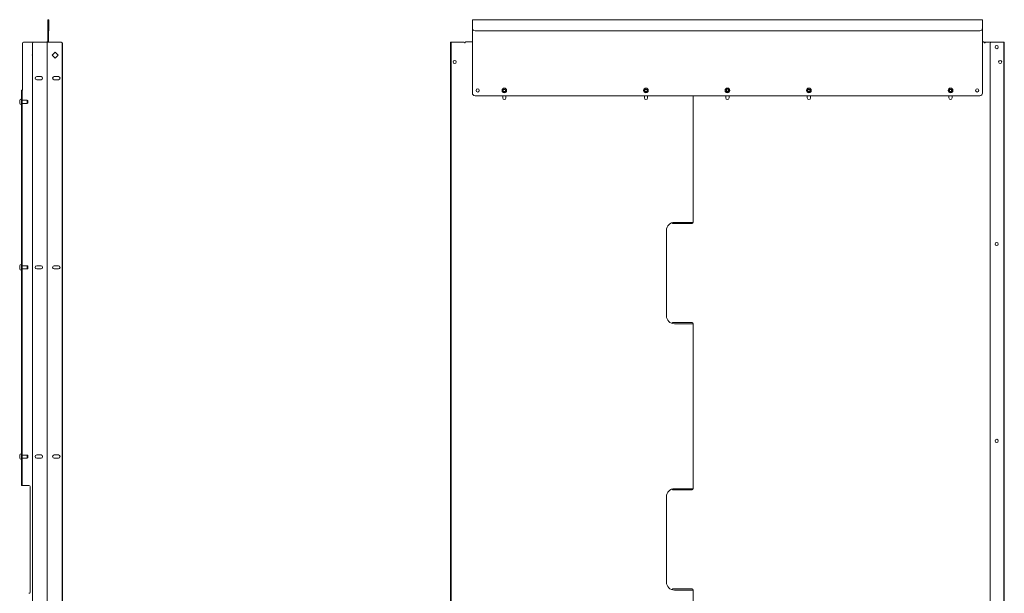
# Model space of a CAD drawing. Units: inches. Extents: x 36 to 202, y 10 to 129.
# Drawn here: x 129 to 202, y 58 to 100 of the extents above; entities that cross this region are included whole.
import ezdxf

# ---------------------------------------------------------------- set-up
doc = ezdxf.new("R2010")
doc.units = ezdxf.units.IN
doc.header["$MEASUREMENT"] = 0
doc.layers.add('1', color=7, linetype='CONTINUOUS')

msp = doc.modelspace()

# ---------------------------------------------------------------- linework, layer by layer
at = {"layer": '1', "color": 18, "linetype": 'Continuous', "lineweight": 18}
for p, q in [((131.36, 98.498), (131.36, 100.132)), ((131.4, 100.132), (131.4, 99.541)), ((131.4, 98.498), (131.4, 100.132)), ((131.439, 100.132), (131.439, 99.541)), ((200.467, 100.171), (162.75, 100.171)), ((162.75, 100.171), (162.75, 100.16)), ((162.75, 100.16), (162.75, 100.132)), ((162.75, 100.132), (162.75, 99.541)), ((200.467, 100.171), (200.467, 100.16)), ((200.467, 100.16), (200.467, 100.132)), ((200.467, 100.132), (200.467, 99.541)), ((131.4, 99.443), (131.4, 99.541)), ((131.4, 99.371), (131.4, 99.443)), ((131.4, 99.344), (131.4, 99.371)), ((131.439, 99.344), (131.4, 99.344)), ((131.439, 99.541), (131.439, 99.443)), ((131.439, 99.443), (131.439, 99.371)), ((131.439, 99.371), (131.439, 99.344)), ((162.75, 94.738), (162.75, 99.541)), ((162.947, 99.344), (200.27, 99.344)), ((200.467, 99.541), (200.467, 94.738)), ((129.484, 94.954), (129.484, 98.419)), ((129.563, 98.498), (130.305, 98.498)), ((130.226, 25.023), (130.226, 98.419)), ((130.305, 98.498), (131.25, 98.498)), ((131.25, 98.498), (131.3, 98.498)), ((131.3, 98.498), (131.321, 98.498)), ((131.321, 24.944), (131.321, 98.498)), ((131.321, 98.498), (131.342, 98.498)), ((131.321, 98.498), (131.321, 24.944)), ((131.342, 98.498), (131.392, 98.498)), ((132.344, 98.498), (131.392, 98.498)), ((132.423, 25.023), (132.423, 98.419)), ((132.455, 25.023), (132.455, 98.419)), ((161.136, 98.498), (161.176, 98.498)), ((161.136, 98.475), (161.136, 98.498)), ((161.136, 98.419), (161.136, 98.475)), ((161.136, 25.023), (161.136, 98.419)), ((161.176, 98.498), (161.176, 98.475)), ((161.185, 98.498), (161.176, 98.498)), ((161.176, 98.475), (161.176, 98.419)), ((161.176, 25.023), (161.176, 98.419)), ((161.207, 98.498), (161.185, 98.498)), ((161.207, 98.498), (162.152, 98.498)), ((162.75, 98.537), (162.231, 98.537)), ((162.231, 98.537), (162.231, 98.526)), ((162.231, 98.526), (162.231, 98.498)), ((200.593, 98.537), (200.467, 98.537)), ((200.593, 98.537), (200.593, 98.526)), ((200.593, 98.526), (200.593, 98.498)), ((200.672, 98.498), (201.105, 98.498)), ((201.026, 25.023), (201.026, 98.419)), ((201.105, 98.498), (202.01, 98.498)), ((202.032, 98.498), (202.01, 98.498)), ((202.042, 98.498), (202.032, 98.498)), ((202.042, 98.498), (202.081, 98.498)), ((202.042, 98.475), (202.042, 98.498)), ((202.042, 98.419), (202.042, 98.475)), ((202.042, 25.023), (202.042, 98.419)), ((202.081, 98.498), (202.081, 98.475)), ((202.081, 98.475), (202.081, 98.419)), ((202.081, 25.023), (202.081, 98.419)), ((130.226, 97.573), (130.206, 97.553)), ((131.689, 97.553), (131.911, 97.776)), ((131.911, 97.776), (132.134, 97.553)), ((130.206, 97.553), (130.226, 97.533)), ((131.911, 97.33), (131.689, 97.553)), ((132.134, 97.553), (131.911, 97.33)), ((130.856, 95.964), (130.541, 95.964)), ((130.541, 95.728), (130.856, 95.728)), ((132.148, 95.964), (131.833, 95.964)), ((131.833, 95.728), (132.148, 95.728)), ((129.413, 94.954), (129.453, 94.954)), ((129.413, 94.931), (129.413, 94.954)), ((129.413, 94.876), (129.413, 94.931)), ((129.413, 65.792), (129.413, 94.876)), ((129.453, 94.954), (129.453, 94.931)), ((129.462, 94.954), (129.453, 94.954)), ((129.453, 94.931), (129.453, 94.876)), ((129.453, 65.792), (129.453, 94.876)), ((129.484, 94.954), (129.462, 94.954)), ((129.28, 94.187), (129.281, 94.198)), ((129.28, 94.177), (129.28, 94.187)), ((129.28, 94.167), (129.28, 94.177)), ((129.28, 94.147), (129.28, 94.167)), ((129.281, 94.151), (129.28, 94.149)), ((129.28, 94.149), (129.28, 94.147)), ((129.28, 94.147), (129.28, 94.145)), ((129.28, 94.145), (129.28, 94.144)), ((129.28, 94.144), (129.281, 94.144)), ((129.28, 94.144), (129.28, 94.144)), ((129.28, 94.134), (129.281, 94.143)), ((129.28, 94.125), (129.28, 94.134)), ((129.28, 94.096), (129.28, 94.125)), ((129.28, 94.067), (129.28, 94.096)), ((129.28, 94.058), (129.28, 94.067)), ((129.281, 94.049), (129.28, 94.058)), ((129.28, 94.048), (129.28, 94.047)), ((129.281, 94.048), (129.28, 94.048)), ((129.28, 94.048), (129.28, 94.048)), ((129.28, 94.047), (129.28, 94.045)), ((129.28, 94.025), (129.28, 94.045)), ((129.28, 94.045), (129.28, 94.043)), ((129.28, 94.043), (129.281, 94.041)), ((129.28, 94.015), (129.28, 94.025)), ((129.28, 94.005), (129.28, 94.015)), ((129.281, 93.994), (129.28, 94.005)), ((129.281, 94.199), (129.281, 94.2)), ((129.281, 94.2), (129.282, 94.2)), ((129.281, 94.198), (129.281, 94.199)), ((129.281, 94.199), (129.281, 94.199)), ((129.281, 94.199), (129.281, 94.199)), ((129.282, 94.151), (129.281, 94.151)), ((129.281, 94.151), (129.281, 94.151)), ((129.281, 94.151), (129.281, 94.151)), ((129.281, 94.151), (129.281, 94.151)), ((129.281, 94.151), (129.281, 94.151)), ((129.281, 94.151), (129.281, 94.151)), ((129.281, 94.151), (129.281, 94.151)), ((129.281, 94.144), (129.281, 94.145)), ((129.281, 94.145), (129.282, 94.145)), ((129.281, 94.143), (129.281, 94.144)), ((129.281, 94.144), (129.281, 94.144)), ((129.281, 94.143), (129.281, 94.143)), ((129.281, 94.048), (129.281, 94.049)), ((129.281, 94.049), (129.281, 94.049)), ((129.281, 94.049), (129.281, 94.049)), ((129.281, 94.047), (129.281, 94.048)), ((129.281, 94.048), (129.281, 94.048)), ((129.282, 94.047), (129.281, 94.047)), ((129.281, 94.047), (129.281, 94.047)), ((129.281, 94.041), (129.281, 94.041)), ((129.281, 94.041), (129.281, 94.041)), ((129.281, 94.041), (129.281, 94.041)), ((129.281, 94.041), (129.282, 94.041)), ((129.281, 93.993), (129.281, 93.994)), ((129.281, 93.994), (129.281, 93.994)), ((129.281, 93.992), (129.281, 93.993)), ((129.281, 93.993), (129.281, 93.993)), ((129.281, 93.993), (129.281, 93.993)), ((129.282, 93.992), (129.281, 93.992)), ((129.281, 93.992), (129.281, 93.992)), ((129.282, 94.2), (129.282, 94.201)), ((129.282, 94.201), (129.282, 94.201)), ((129.282, 94.201), (129.282, 94.201)), ((129.282, 94.201), (129.282, 94.201)), ((129.282, 94.201), (129.282, 94.201)), ((129.282, 94.201), (129.282, 94.201)), ((129.282, 94.201), (129.282, 94.201)), ((129.282, 94.201), (129.282, 94.201)), ((129.282, 94.201), (129.282, 94.201)), ((129.282, 94.201), (129.282, 94.201)), ((129.282, 94.201), (129.282, 94.201)), ((129.282, 94.201), (129.282, 94.201)), ((129.282, 94.201), (129.282, 94.201)), ((129.282, 94.201), (129.282, 94.2)), ((129.282, 94.2), (129.282, 94.2)), ((129.282, 94.2), (129.282, 94.2)), ((129.282, 94.2), (129.282, 94.2)), ((129.282, 94.2), (129.282, 94.2)), ((129.282, 94.15), (129.282, 94.151)), ((129.282, 94.151), (129.282, 94.151)), ((129.282, 94.149), (129.282, 94.15)), ((129.282, 94.15), (129.282, 94.15)), ((129.282, 94.15), (129.282, 94.15)), ((129.282, 94.15), (129.282, 94.15)), ((129.282, 94.15), (129.282, 94.15)), ((129.282, 94.148), (129.282, 94.149)), ((129.282, 94.149), (129.282, 94.149)), ((129.282, 94.149), (129.282, 94.149)), ((129.282, 94.147), (129.282, 94.148)), ((129.282, 94.148), (129.282, 94.148)), ((129.282, 94.148), (129.282, 94.148)), ((129.282, 94.146), (129.282, 94.147)), ((129.282, 94.147), (129.282, 94.147)), ((129.282, 94.145), (129.282, 94.146)), ((129.282, 94.146), (129.282, 94.146)), ((129.282, 94.146), (129.282, 94.146)), ((129.282, 94.046), (129.282, 94.047)), ((129.282, 94.045), (129.282, 94.046)), ((129.282, 94.046), (129.282, 94.046)), ((129.282, 94.046), (129.282, 94.046)), ((129.282, 94.044), (129.282, 94.045)), ((129.282, 94.045), (129.282, 94.045)), ((129.282, 94.043), (129.282, 94.044)), ((129.282, 94.044), (129.282, 94.044)), ((129.282, 94.044), (129.282, 94.044)), ((129.282, 94.042), (129.282, 94.043)), ((129.282, 94.043), (129.282, 94.043)), ((129.282, 94.043), (129.282, 94.043)), ((129.282, 94.041), (129.282, 94.042)), ((129.282, 94.042), (129.282, 94.042)), ((129.282, 94.042), (129.282, 94.042)), ((129.282, 94.042), (129.282, 94.042)), ((129.282, 94.042), (129.282, 94.042)), ((129.282, 94.041), (129.282, 94.041)), ((129.282, 93.991), (129.282, 93.992)), ((129.282, 93.992), (129.282, 93.992)), ((129.282, 93.992), (129.282, 93.992)), ((129.282, 93.991), (129.282, 93.991)), ((129.282, 93.991), (129.282, 93.991)), ((129.282, 93.991), (129.282, 93.991)), ((129.282, 93.991), (129.282, 93.991)), ((129.282, 93.991), (129.282, 93.991)), ((129.413, 94.303), (129.405, 94.303)), ((129.82, 94.212), (129.453, 94.212)), ((129.453, 93.98), (129.82, 93.98)), ((129.82, 94.19), (129.82, 94.212)), ((129.835, 94.197), (129.82, 94.212)), ((129.82, 94.132), (129.82, 94.19)), ((129.82, 94.06), (129.82, 94.132)), ((129.82, 94.002), (129.82, 94.06)), ((129.82, 93.98), (129.82, 94.002)), ((129.82, 93.98), (129.835, 93.995)), ((129.835, 94.197), (129.835, 94.178)), ((129.88, 94.197), (129.835, 94.197)), ((129.835, 94.178), (129.835, 94.127)), ((129.835, 94.127), (129.835, 94.065)), ((129.835, 94.065), (129.835, 94.014)), ((129.835, 94.014), (129.835, 93.995)), ((129.835, 93.995), (129.88, 93.995)), ((129.88, 94.178), (129.88, 94.197)), ((129.885, 94.192), (129.88, 94.197)), ((129.88, 94.127), (129.88, 94.178)), ((129.88, 94.065), (129.88, 94.127)), ((129.88, 94.014), (129.88, 94.065)), ((129.88, 93.995), (129.88, 94.014)), ((129.88, 93.995), (129.885, 94)), ((129.885, 94.192), (129.885, 94.174)), ((129.885, 94.174), (129.885, 94.126)), ((129.885, 94.126), (129.885, 94.066)), ((129.885, 94.066), (129.885, 94.018)), ((129.885, 94.018), (129.885, 94)), ((200.27, 94.541), (162.947, 94.541)), ((164.994, 94.384), (164.994, 94.541)), ((165.231, 94.541), (165.231, 94.384)), ((175.467, 94.384), (175.467, 94.541)), ((175.703, 94.541), (175.703, 94.384)), ((179.077, 94.541), (179.077, 85.176)), ((181.491, 94.384), (181.491, 94.541)), ((181.727, 94.541), (181.727, 94.384)), ((187.514, 94.384), (187.514, 94.541)), ((187.75, 94.541), (187.75, 94.384)), ((197.987, 94.384), (197.987, 94.541)), ((198.223, 94.541), (198.223, 94.384)), ((129.405, 93.889), (129.413, 93.889)), ((177.102, 84.585), (177.102, 78.266)), ((177.581, 85.097), (177.617, 85.097)), ((177.62, 85.097), (177.617, 85.097)), ((177.623, 85.097), (177.62, 85.097)), ((177.623, 85.097), (177.983, 85.097)), ((178.484, 85.176), (177.692, 85.176)), ((177.983, 85.097), (177.99, 85.097)), ((177.99, 85.097), (177.998, 85.097)), ((178.998, 85.097), (177.998, 85.097)), ((178.484, 85.176), (178.491, 85.176)), ((178.491, 85.176), (178.499, 85.176)), ((178.499, 85.176), (178.673, 85.176)), ((178.677, 85.176), (178.673, 85.176)), ((178.68, 85.176), (178.677, 85.176)), ((179.077, 85.176), (178.68, 85.176)), ((129.28, 81.937), (129.281, 81.948)), ((129.28, 81.927), (129.28, 81.937)), ((129.28, 81.917), (129.28, 81.927)), ((129.28, 81.897), (129.28, 81.917)), ((129.281, 81.901), (129.28, 81.899)), ((129.28, 81.899), (129.28, 81.897)), ((129.28, 81.897), (129.28, 81.895)), ((129.28, 81.895), (129.28, 81.894)), ((129.28, 81.894), (129.281, 81.894)), ((129.28, 81.894), (129.28, 81.894)), ((129.28, 81.884), (129.281, 81.893)), ((129.28, 81.875), (129.28, 81.884)), ((129.28, 81.846), (129.28, 81.875)), ((129.28, 81.817), (129.28, 81.846)), ((129.28, 81.808), (129.28, 81.817)), ((129.281, 81.799), (129.28, 81.808)), ((129.28, 81.798), (129.28, 81.797)), ((129.281, 81.798), (129.28, 81.798)), ((129.28, 81.798), (129.28, 81.798)), ((129.28, 81.797), (129.28, 81.795)), ((129.28, 81.775), (129.28, 81.795)), ((129.28, 81.795), (129.28, 81.793)), ((129.28, 81.793), (129.281, 81.791)), ((129.28, 81.765), (129.28, 81.775)), ((129.28, 81.755), (129.28, 81.765)), ((129.281, 81.744), (129.28, 81.755)), ((129.281, 81.949), (129.281, 81.95)), ((129.281, 81.95), (129.282, 81.95)), ((129.281, 81.948), (129.281, 81.949)), ((129.281, 81.949), (129.281, 81.949)), ((129.281, 81.949), (129.281, 81.949)), ((129.282, 81.901), (129.281, 81.901)), ((129.281, 81.901), (129.281, 81.901)), ((129.281, 81.901), (129.281, 81.901)), ((129.281, 81.901), (129.281, 81.901)), ((129.281, 81.901), (129.281, 81.901)), ((129.281, 81.901), (129.281, 81.901)), ((129.281, 81.901), (129.281, 81.901)), ((129.281, 81.894), (129.281, 81.895)), ((129.281, 81.895), (129.282, 81.895)), ((129.281, 81.893), (129.281, 81.894)), ((129.281, 81.894), (129.281, 81.894)), ((129.281, 81.893), (129.281, 81.893)), ((129.281, 81.798), (129.281, 81.799)), ((129.281, 81.799), (129.281, 81.799)), ((129.281, 81.799), (129.281, 81.799)), ((129.281, 81.797), (129.281, 81.798)), ((129.281, 81.798), (129.281, 81.798)), ((129.282, 81.797), (129.281, 81.797)), ((129.281, 81.797), (129.281, 81.797)), ((129.281, 81.791), (129.281, 81.791)), ((129.281, 81.791), (129.281, 81.791)), ((129.281, 81.791), (129.281, 81.791)), ((129.281, 81.791), (129.282, 81.791)), ((129.281, 81.743), (129.281, 81.744)), ((129.281, 81.744), (129.281, 81.744)), ((129.281, 81.742), (129.281, 81.743)), ((129.281, 81.743), (129.281, 81.743)), ((129.281, 81.743), (129.281, 81.743)), ((129.282, 81.742), (129.281, 81.742)), ((129.281, 81.742), (129.281, 81.742)), ((129.282, 81.95), (129.282, 81.951)), ((129.282, 81.951), (129.282, 81.951)), ((129.282, 81.951), (129.282, 81.951)), ((129.282, 81.951), (129.282, 81.951)), ((129.282, 81.951), (129.282, 81.951)), ((129.282, 81.951), (129.282, 81.951)), ((129.282, 81.951), (129.282, 81.951)), ((129.282, 81.95), (129.282, 81.95)), ((129.282, 81.95), (129.282, 81.95)), ((129.282, 81.9), (129.282, 81.901)), ((129.282, 81.901), (129.282, 81.901)), ((129.282, 81.899), (129.282, 81.9)), ((129.282, 81.9), (129.282, 81.9)), ((129.282, 81.9), (129.282, 81.9)), ((129.282, 81.9), (129.282, 81.9)), ((129.282, 81.9), (129.282, 81.9)), ((129.282, 81.898), (129.282, 81.899)), ((129.282, 81.899), (129.282, 81.899)), ((129.282, 81.899), (129.282, 81.899)), ((129.282, 81.897), (129.282, 81.898)), ((129.282, 81.898), (129.282, 81.898)), ((129.282, 81.898), (129.282, 81.898)), ((129.282, 81.896), (129.282, 81.897)), ((129.282, 81.897), (129.282, 81.897)), ((129.282, 81.895), (129.282, 81.896)), ((129.282, 81.896), (129.282, 81.896)), ((129.282, 81.896), (129.282, 81.896)), ((129.282, 81.796), (129.282, 81.797)), ((129.282, 81.795), (129.282, 81.796)), ((129.282, 81.796), (129.282, 81.796)), ((129.282, 81.796), (129.282, 81.796)), ((129.282, 81.794), (129.282, 81.795)), ((129.282, 81.795), (129.282, 81.795)), ((129.282, 81.793), (129.282, 81.794)), ((129.282, 81.794), (129.282, 81.794)), ((129.282, 81.794), (129.282, 81.794)), ((129.282, 81.792), (129.282, 81.793)), ((129.282, 81.793), (129.282, 81.793)), ((129.282, 81.793), (129.282, 81.793)), ((129.282, 81.791), (129.282, 81.792)), ((129.282, 81.792), (129.282, 81.792)), ((129.282, 81.792), (129.282, 81.792)), ((129.282, 81.792), (129.282, 81.792)), ((129.282, 81.792), (129.282, 81.792)), ((129.282, 81.791), (129.282, 81.791)), ((129.282, 81.741), (129.282, 81.742)), ((129.282, 81.742), (129.282, 81.742)), ((129.282, 81.742), (129.282, 81.742)), ((129.282, 81.741), (129.282, 81.741)), ((129.282, 81.741), (129.282, 81.741)), ((129.282, 81.741), (129.282, 81.741)), ((129.282, 81.741), (129.282, 81.741)), ((129.282, 81.741), (129.282, 81.741)), ((129.413, 82.053), (129.405, 82.053)), ((129.405, 81.639), (129.413, 81.639)), ((129.82, 81.962), (129.453, 81.962)), ((129.453, 81.73), (129.82, 81.73)), ((129.835, 81.947), (129.82, 81.962)), ((129.82, 81.94), (129.82, 81.962)), ((129.82, 81.882), (129.82, 81.94)), ((129.82, 81.81), (129.82, 81.882)), ((129.82, 81.752), (129.82, 81.81)), ((129.82, 81.73), (129.82, 81.752)), ((129.82, 81.73), (129.835, 81.745)), ((129.835, 81.947), (129.835, 81.928)), ((129.88, 81.947), (129.835, 81.947)), ((129.835, 81.928), (129.835, 81.877)), ((129.835, 81.877), (129.835, 81.815)), ((129.835, 81.815), (129.835, 81.764)), ((129.835, 81.764), (129.835, 81.745)), ((129.835, 81.745), (129.88, 81.745)), ((129.88, 81.928), (129.88, 81.947)), ((129.885, 81.942), (129.88, 81.947)), ((129.88, 81.877), (129.88, 81.928)), ((129.88, 81.815), (129.88, 81.877)), ((129.88, 81.764), (129.88, 81.815)), ((129.88, 81.745), (129.88, 81.764)), ((129.88, 81.745), (129.885, 81.75)), ((129.885, 81.942), (129.885, 81.924)), ((129.885, 81.924), (129.885, 81.876)), ((129.885, 81.876), (129.885, 81.816)), ((129.885, 81.816), (129.885, 81.768)), ((129.885, 81.768), (129.885, 81.75)), ((130.856, 81.964), (130.541, 81.964)), ((130.541, 81.728), (130.856, 81.728)), ((132.148, 81.964), (131.833, 81.964)), ((131.833, 81.728), (132.148, 81.728)), ((177.581, 77.754), (177.617, 77.754)), ((177.62, 77.754), (177.617, 77.754)), ((177.623, 77.754), (177.62, 77.754)), ((177.623, 77.754), (177.983, 77.754)), ((177.692, 77.676), (178.484, 77.676)), ((177.983, 77.754), (177.99, 77.754)), ((177.99, 77.754), (177.998, 77.754)), ((178.998, 77.754), (177.998, 77.754)), ((178.491, 77.676), (178.484, 77.676)), ((178.499, 77.676), (178.491, 77.676)), ((178.673, 77.676), (178.499, 77.676)), ((178.673, 77.676), (178.677, 77.676)), ((178.677, 77.676), (178.68, 77.676)), ((178.68, 77.676), (179.077, 77.676)), ((179.077, 65.471), (179.077, 77.676)), ((129.28, 67.937), (129.281, 67.948)), ((129.28, 67.927), (129.28, 67.937)), ((129.28, 67.917), (129.28, 67.927)), ((129.28, 67.897), (129.28, 67.917)), ((129.281, 67.901), (129.28, 67.899)), ((129.28, 67.899), (129.28, 67.897)), ((129.28, 67.897), (129.28, 67.895)), ((129.28, 67.895), (129.28, 67.894)), ((129.28, 67.894), (129.281, 67.894)), ((129.28, 67.894), (129.28, 67.894)), ((129.28, 67.884), (129.281, 67.893)), ((129.28, 67.875), (129.28, 67.884)), ((129.28, 67.846), (129.28, 67.875)), ((129.28, 67.817), (129.28, 67.846)), ((129.28, 67.808), (129.28, 67.817)), ((129.281, 67.799), (129.28, 67.808)), ((129.28, 67.798), (129.28, 67.797)), ((129.281, 67.798), (129.28, 67.798)), ((129.28, 67.798), (129.28, 67.798)), ((129.28, 67.797), (129.28, 67.795)), ((129.28, 67.775), (129.28, 67.795)), ((129.28, 67.795), (129.28, 67.793)), ((129.28, 67.793), (129.281, 67.791)), ((129.28, 67.765), (129.28, 67.775)), ((129.28, 67.755), (129.28, 67.765)), ((129.281, 67.744), (129.28, 67.755)), ((129.281, 67.949), (129.281, 67.95)), ((129.281, 67.95), (129.282, 67.95)), ((129.281, 67.948), (129.281, 67.949)), ((129.281, 67.949), (129.281, 67.949)), ((129.281, 67.949), (129.281, 67.949)), ((129.282, 67.901), (129.281, 67.901)), ((129.281, 67.901), (129.281, 67.901)), ((129.281, 67.901), (129.281, 67.901)), ((129.281, 67.901), (129.281, 67.901)), ((129.281, 67.901), (129.281, 67.901)), ((129.281, 67.901), (129.281, 67.901)), ((129.281, 67.901), (129.281, 67.901)), ((129.281, 67.894), (129.281, 67.895)), ((129.281, 67.895), (129.282, 67.895)), ((129.281, 67.893), (129.281, 67.894)), ((129.281, 67.894), (129.281, 67.894)), ((129.281, 67.893), (129.281, 67.893)), ((129.281, 67.798), (129.281, 67.799)), ((129.281, 67.799), (129.281, 67.799)), ((129.281, 67.799), (129.281, 67.799)), ((129.281, 67.797), (129.281, 67.798)), ((129.281, 67.798), (129.281, 67.798)), ((129.282, 67.797), (129.281, 67.797)), ((129.281, 67.797), (129.281, 67.797)), ((129.281, 67.791), (129.281, 67.791)), ((129.281, 67.791), (129.281, 67.791)), ((129.281, 67.791), (129.281, 67.791)), ((129.281, 67.791), (129.282, 67.791)), ((129.281, 67.743), (129.281, 67.744)), ((129.281, 67.744), (129.281, 67.744)), ((129.281, 67.742), (129.281, 67.743)), ((129.281, 67.743), (129.281, 67.743)), ((129.281, 67.743), (129.281, 67.743)), ((129.282, 67.742), (129.281, 67.742)), ((129.281, 67.742), (129.281, 67.742)), ((129.282, 67.95), (129.282, 67.951)), ((129.282, 67.951), (129.282, 67.951)), ((129.282, 67.951), (129.282, 67.951)), ((129.282, 67.951), (129.282, 67.951)), ((129.282, 67.951), (129.282, 67.951)), ((129.282, 67.951), (129.282, 67.951)), ((129.282, 67.951), (129.282, 67.951)), ((129.282, 67.95), (129.282, 67.95)), ((129.282, 67.95), (129.282, 67.95)), ((129.282, 67.9), (129.282, 67.901)), ((129.282, 67.901), (129.282, 67.901)), ((129.282, 67.899), (129.282, 67.9)), ((129.282, 67.9), (129.282, 67.9)), ((129.282, 67.9), (129.282, 67.9)), ((129.282, 67.9), (129.282, 67.9)), ((129.282, 67.9), (129.282, 67.9)), ((129.282, 67.898), (129.282, 67.899)), ((129.282, 67.899), (129.282, 67.899)), ((129.282, 67.899), (129.282, 67.899)), ((129.282, 67.897), (129.282, 67.898)), ((129.282, 67.898), (129.282, 67.898)), ((129.282, 67.898), (129.282, 67.898)), ((129.282, 67.896), (129.282, 67.897)), ((129.282, 67.897), (129.282, 67.897)), ((129.282, 67.895), (129.282, 67.896)), ((129.282, 67.896), (129.282, 67.896)), ((129.282, 67.896), (129.282, 67.896)), ((129.282, 67.796), (129.282, 67.797)), ((129.282, 67.795), (129.282, 67.796)), ((129.282, 67.796), (129.282, 67.796)), ((129.282, 67.796), (129.282, 67.796)), ((129.282, 67.794), (129.282, 67.795)), ((129.282, 67.795), (129.282, 67.795)), ((129.282, 67.793), (129.282, 67.794)), ((129.282, 67.794), (129.282, 67.794)), ((129.282, 67.794), (129.282, 67.794)), ((129.282, 67.792), (129.282, 67.793)), ((129.282, 67.793), (129.282, 67.793)), ((129.282, 67.793), (129.282, 67.793)), ((129.282, 67.791), (129.282, 67.792)), ((129.282, 67.792), (129.282, 67.792)), ((129.282, 67.792), (129.282, 67.792)), ((129.282, 67.792), (129.282, 67.792)), ((129.282, 67.792), (129.282, 67.792)), ((129.282, 67.791), (129.282, 67.791)), ((129.282, 67.741), (129.282, 67.742)), ((129.282, 67.742), (129.282, 67.742)), ((129.282, 67.742), (129.282, 67.742)), ((129.282, 67.741), (129.282, 67.741)), ((129.282, 67.741), (129.282, 67.741)), ((129.282, 67.741), (129.282, 67.741)), ((129.282, 67.741), (129.282, 67.741)), ((129.282, 67.741), (129.282, 67.741)), ((129.413, 68.053), (129.405, 68.053)), ((129.82, 67.962), (129.453, 67.962)), ((129.453, 67.73), (129.82, 67.73)), ((129.82, 67.94), (129.82, 67.962)), ((129.835, 67.947), (129.82, 67.962)), ((129.82, 67.882), (129.82, 67.94)), ((129.82, 67.81), (129.82, 67.882)), ((129.82, 67.752), (129.82, 67.81)), ((129.82, 67.73), (129.82, 67.752)), ((129.82, 67.73), (129.835, 67.745)), ((129.835, 67.947), (129.835, 67.928)), ((129.88, 67.947), (129.835, 67.947)), ((129.835, 67.928), (129.835, 67.877)), ((129.835, 67.877), (129.835, 67.815)), ((129.835, 67.815), (129.835, 67.764)), ((129.835, 67.764), (129.835, 67.745)), ((129.835, 67.745), (129.88, 67.745)), ((129.885, 67.942), (129.88, 67.947)), ((129.88, 67.928), (129.88, 67.947)), ((129.88, 67.877), (129.88, 67.928)), ((129.88, 67.815), (129.88, 67.877)), ((129.88, 67.764), (129.88, 67.815)), ((129.88, 67.745), (129.88, 67.764)), ((129.88, 67.745), (129.885, 67.75)), ((129.885, 67.942), (129.885, 67.924)), ((129.885, 67.924), (129.885, 67.876)), ((129.885, 67.876), (129.885, 67.816)), ((129.885, 67.816), (129.885, 67.768)), ((129.885, 67.768), (129.885, 67.75)), ((130.856, 67.964), (130.541, 67.964)), ((130.541, 67.728), (130.856, 67.728)), ((132.148, 67.964), (131.833, 67.964)), ((131.833, 67.728), (132.148, 67.728)), ((129.405, 67.639), (129.413, 67.639)), ((129.413, 65.736), (129.413, 65.792)), ((129.413, 65.713), (129.413, 65.736)), ((129.453, 65.713), (129.413, 65.713)), ((129.453, 65.792), (129.453, 65.736)), ((129.453, 65.736), (129.453, 65.713)), ((129.453, 65.713), (129.462, 65.713)), ((129.462, 65.713), (129.484, 65.713)), ((129.484, 65.713), (129.965, 65.713)), ((130.043, 57.808), (130.043, 65.634)), ((177.102, 58.562), (177.102, 64.88)), ((177.617, 65.392), (177.581, 65.392)), ((177.617, 65.392), (177.62, 65.392)), ((177.62, 65.392), (177.623, 65.392)), ((177.983, 65.392), (177.623, 65.392)), ((177.692, 65.471), (178.484, 65.471)), ((177.99, 65.392), (177.983, 65.392)), ((177.998, 65.392), (177.99, 65.392)), ((177.998, 65.392), (178.998, 65.392)), ((178.491, 65.471), (178.484, 65.471)), ((178.499, 65.471), (178.491, 65.471)), ((178.673, 65.471), (178.499, 65.471)), ((178.673, 65.471), (178.677, 65.471)), ((178.677, 65.471), (178.68, 65.471)), ((178.68, 65.471), (179.077, 65.471)), ((177.617, 58.05), (177.581, 58.05)), ((177.617, 58.05), (177.62, 58.05)), ((177.62, 58.05), (177.623, 58.05)), ((177.983, 58.05), (177.623, 58.05)), ((178.484, 57.971), (177.692, 57.971)), ((177.99, 58.05), (177.983, 58.05)), ((177.998, 58.05), (177.99, 58.05)), ((177.998, 58.05), (178.998, 58.05)), ((178.484, 57.971), (178.491, 57.971)), ((178.491, 57.971), (178.499, 57.971)), ((178.499, 57.971), (178.673, 57.971)), ((178.677, 57.971), (178.673, 57.971)), ((178.68, 57.971), (178.677, 57.971)), ((179.077, 57.971), (178.68, 57.971)), ((179.077, 57.971), (179.077, 45.766))]:
    msp.add_line(p, q, dxfattribs=at)
for centre, radius in [((201.518, 98.143), 0.118), ((161.443, 97.041), 0.118), ((201.774, 97.041), 0.118), ((163.144, 94.935), 0.118), ((165.113, 94.935), 0.172), ((165.113, 94.935), 0.162), ((165.113, 94.935), 0.0984), ((165.113, 94.935), 0.0787), ((175.585, 94.935), 0.172), ((175.585, 94.935), 0.162), ((175.585, 94.935), 0.0984), ((175.585, 94.935), 0.0787), ((181.609, 94.935), 0.172), ((181.609, 94.935), 0.162), ((181.609, 94.954), 0.0984), ((181.609, 94.954), 0.0787), ((187.632, 94.935), 0.172), ((187.632, 94.935), 0.162), ((187.632, 94.935), 0.0984), ((187.632, 94.935), 0.0787), ((198.105, 94.935), 0.172), ((198.105, 94.935), 0.162), ((198.105, 94.935), 0.0984), ((198.105, 94.935), 0.0787), ((200.073, 94.935), 0.118), ((201.518, 83.574), 0.118), ((201.518, 69.005), 0.118)]:
    msp.add_circle(centre, radius, dxfattribs=at)
for centre, radius, start, end in [((131.4, 100.132), 0.0394, 0, 180), ((131.4, 100.132), 0.0000787, 0, 180), ((162.947, 99.541), 0.197, 180, 270), ((200.27, 99.541), 0.197, 270, 0), ((129.563, 98.419), 0.0787, 90, 180), ((130.305, 98.419), 0.0787, 90, 180), ((131.321, 98.498), 0.0394, 0, 180), ((131.321, 98.498), 0.0000787, 0, 180), ((132.344, 98.419), 0.0787, 0, 90), ((132.376, 98.419), 0.0787, 0, 90), ((162.191, 98.498), 0.0394, 180, 0), ((162.113, 98.419), 0.0787, 31.47609, 58.52391), ((200.632, 98.498), 0.0394, 180, 0), ((201.105, 98.419), 0.0787, 90, 180), ((130.541, 95.846), 0.118, 90, 270), ((130.856, 95.846), 0.118, 270, 90), ((131.833, 95.846), 0.118, 90, 270), ((132.14, 95.846), 0.118, 270, 90), ((132.148, 95.846), 0.118, 270, 90), ((162.947, 94.738), 0.197, 180, 270), ((181.609, 94.935), 0.0856, 216.23625, 321.67687), ((200.27, 94.738), 0.197, 270, 0), ((129.405, 94.178), 0.125, 90, 169.18602), ((129.405, 94.014), 0.125, 190.80401, 270), ((165.113, 94.384), 0.118, 180, 0), ((175.585, 94.384), 0.118, 180, 0), ((181.609, 94.384), 0.118, 180, 0), ((187.632, 94.384), 0.118, 180, 0), ((198.105, 94.384), 0.118, 180, 0), ((177.692, 84.585), 0.591, 90, 180), ((177.581, 85.176), 0.0787, 202.12172, 270), ((178.998, 85.176), 0.0787, 270, 0), ((129.405, 81.928), 0.125, 90, 169.18602), ((129.405, 81.764), 0.125, 190.80401, 270), ((130.541, 81.846), 0.118, 90, 270), ((130.856, 81.846), 0.118, 270, 90), ((131.833, 81.846), 0.118, 90, 270), ((132.14, 81.846), 0.118, 270, 90), ((132.148, 81.846), 0.118, 270, 90), ((177.692, 78.266), 0.591, 180, 270), ((177.581, 77.676), 0.0787, 90, 157.87828), ((178.998, 77.676), 0.0787, 0, 90), ((129.405, 67.928), 0.125, 90, 169.18602), ((129.405, 67.764), 0.125, 190.80401, 270), ((130.541, 67.846), 0.118, 90, 270), ((130.856, 67.846), 0.118, 270, 90), ((131.833, 67.846), 0.118, 90, 270), ((132.14, 67.846), 0.118, 270, 90), ((132.148, 67.846), 0.118, 270, 90), ((129.965, 65.634), 0.0787, 0, 90), ((177.692, 64.88), 0.591, 90, 180), ((177.581, 65.471), 0.0787, 202.12172, 270), ((178.998, 65.471), 0.0787, 270, 0), ((177.692, 58.562), 0.591, 180, 270), ((129.965, 57.808), 0.0787, 270, 0), ((177.581, 57.971), 0.0787, 90, 157.87828), ((178.998, 57.971), 0.0787, 0, 90)]:
    msp.add_arc(centre, radius, start, end, dxfattribs=at)

doc.saveas('drawing.dxf')
